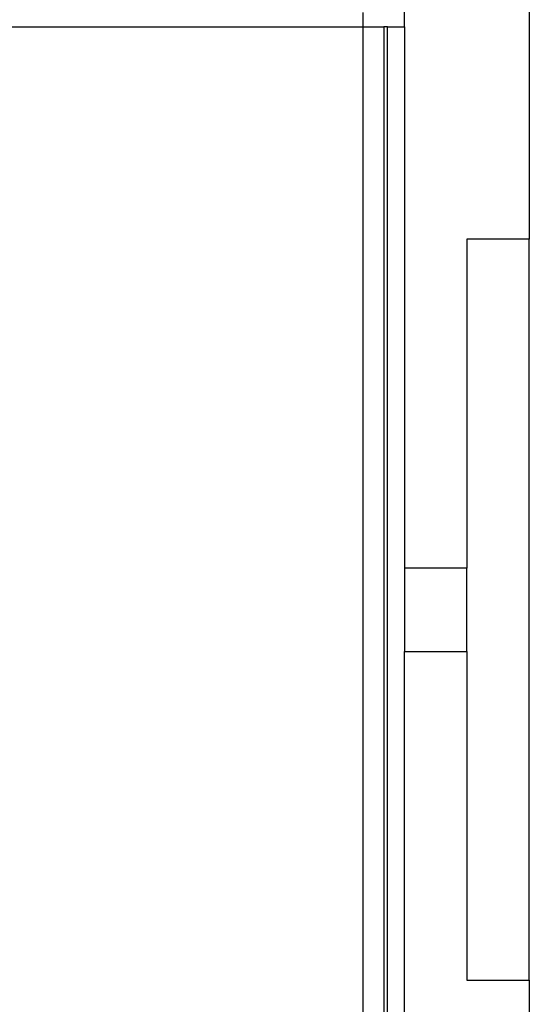
# Model space of a CAD drawing. Units: metres. Extents: x -1.5 to 36.5, y 16 to 37.7.
# Drawn here: x 24.4 to 24.5, y 32.1 to 32.3 of the extents above; entities that cross this region are included whole.
import ezdxf

# ---------------------------------------------------------------- set-up
doc = ezdxf.new("R2010")
doc.units = ezdxf.units.M
doc.layers.add('cut', color=30, linetype='Continuous', lineweight=30)

# ---------------------------------------------------------------- blocks, each defined once
blk = doc.blocks.new('resort villa pl')
for p, q in [((24.28629, 21.39965), (24.49629, 21.39965)), ((24.49629, 21.39965), (24.49629, 21.11965)), ((24.50629, 21.39965), (24.50629, 21.26965)), ((24.50629, 21.11965), (24.50629, 21.24965))]:
    blk.add_line(p, q)
at = {"layer": 'cut'}
for p, q in [((24.53629, 21.42637), (24.53629, 21.34865)), ((24.50629, 21.39965), (24.50629, 21.40965)), ((24.49629, 21.40311), (24.49629, 21.39965)), ((24.49629, 21.39965), (24.50129, 21.39965)), ((24.50222, 21.39965), (24.50129, 21.39965)), ((24.50129, 21.39965), (24.50129, 21.11965)), ((24.50222, 21.39965), (24.50629, 21.39965)), ((24.50222, 21.11965), (24.50222, 21.39965)), ((24.53629, 21.34865), (24.52129, 21.34865)), ((24.52129, 21.34865), (24.52129, 21.26965)), ((24.53629, 21.17065), (24.53629, 21.34865)), ((24.52129, 21.26965), (24.50629, 21.26965)), ((24.50629, 21.26965), (24.50629, 21.24965)), ((24.52129, 21.24965), (24.52129, 21.26965)), ((24.50629, 21.24965), (24.52129, 21.24965)), ((24.52129, 21.24965), (24.52129, 21.17065)), ((24.52129, 21.17065), (24.53629, 21.17065)), ((24.53629, 21.17065), (24.53629, 20.97637))]:
    blk.add_line(p, q, dxfattribs=at)

msp = doc.modelspace()

# ---------------------------------------------------------------- block references
msp.add_blockref('resort villa pl', (0, 10.92807))

doc.saveas('drawing.dxf')
